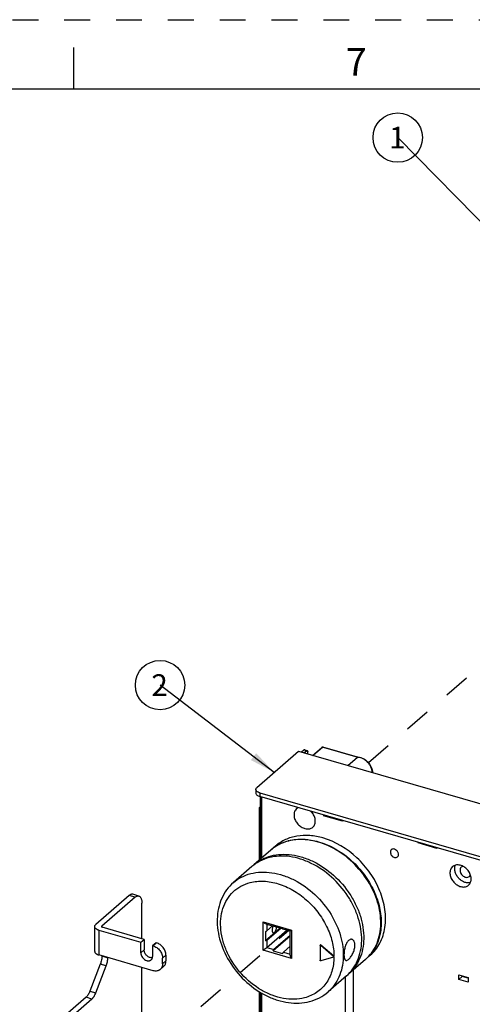
# Model space of a CAD drawing. Units: inches. Extents: x 0 to 71, y -25 to 22.
# Drawn here: x 25.1 to 28.4, y -10.1 to -3 of the extents above; entities that cross this region are included whole.
import ezdxf

# ---------------------------------------------------------------- set-up
doc = ezdxf.new("R2010")
doc.units = ezdxf.units.IN
doc.header["$LTSCALE"] = 1.87
doc.header["$MEASUREMENT"] = 0
doc.linetypes.add('DASHED', pattern=[0.2, 0.1, -0.1])
doc.linetypes.add('HIDDEN', pattern=[0.2, 0.1, -0.1])
doc.layers.get('0').update_dxf_attribs({"linetype": 'CONTINUOUS'})
doc.layers.add('DEFAULT_2', color=8, linetype='HIDDEN')
doc.styles.get("Standard").update_dxf_attribs({"font": 'txt', "width": 0.8})
doc.styles.add('TEXTSTYLE_2', font='txt')
doc.dimstyles.get("Standard").update_dxf_attribs({"dimtxt": 0.15625, "dimasz": 0.1875, "dimexe": 0.18, "dimexo": 0.0625, "dimgap": 0.09, "dimtad": 0, "dimtih": 1, "dimtoh": 1, "dimzin": 0, "dimdsep": 46, "dimtxsty": 'STANDARD', "dimblk": '_FILLED', "dimblk1": '_FILLED', "dimblk2": '_FILLED', "dimcen": 0.09, "dimadec": 0, "dimazin": 0, "dimtp": 0.01, "dimtm": 0.01, "dimtfac": 1, "dimtofl": 0, "dimtmove": 0, "dimatfit": 3, "dimldrblk": '_FILLED', "dimfxl": 1, "dimtolj": 1, "dimtzin": 0, "dimarcsym": 0})

# ---------------------------------------------------------------- blocks, each defined once
blk = doc.blocks.new('_FILLED')
at = {"color": 0, "linetype": 'ByBlock'}
blk.add_solid([(0, 0), (-1, 0.167), (-1, -0.167)], dxfattribs=at)
blk = doc.blocks.new('BALLOON_BL1', base_point=(27.8056, 20.9526))
at = {"color": 2, "linetype": 'Continuous'}
blk.add_circle((27.8056, 20.9526), 0.1782, dxfattribs=at)
at = {"color": 2, "linetype": 'Continuous', "insert": (27.7431, 21.0307), "char_height": 0.1562, "width": 0.125, "attachment_point": 1, "line_spacing_factor": 0.9}
blk.add_mtext('1', dxfattribs=at)
blk = doc.blocks.new('BALLOON_BL4', base_point=(24.8503, 17.6692))
at = {"color": 2, "linetype": 'Continuous'}
blk.add_circle((24.8503, 17.6692), 0.1782, dxfattribs=at)
at = {"color": 2, "linetype": 'Continuous', "insert": (24.7878, 17.7474), "char_height": 0.1562, "width": 0.125, "attachment_point": 1, "line_spacing_factor": 0.9}
blk.add_mtext('2', dxfattribs=at)

msp = doc.modelspace()

# ---------------------------------------------------------------- linework, layer by layer
at = {"color": 7, "linetype": 'Continuous'}
for p, q in [((25.5, -3.5), (25.5, -3.2)), ((33.5, -3.5), (0.5, -3.5)), ((26.8227, -8.5362), (27.1229, -8.2762)), ((27.1229, -8.2762), (28.9129, -8.7929)), ((27.1623, -8.2677), (27.1451, -8.2826)), ((27.1621, -8.2875), (27.1794, -8.2726)), ((27.1678, -8.2658), (27.1848, -8.2707)), ((27.1892, -8.2953), (27.1892, -8.2811)), ((27.2247, -8.3055), (27.2915, -8.2477)), ((27.3007, -8.2456), (27.5515, -8.318)), ((27.4797, -8.3792), (27.5491, -8.3191)), ((26.8148, -8.5509), (26.8148, -8.5765)), ((26.8444, -8.5765), (28.5321, -9.0637)), ((28.5321, -9.0893), (26.8444, -8.6021)), ((26.8463, -8.6026), (26.8463, -9.0551)), ((26.8424, -8.6811), (26.8463, -8.6777)), ((26.8424, -9.0585), (26.8424, -8.6811)), ((26.8463, -8.6822), (26.8424, -8.6811)), ((27.1093, -8.6894), (27.1, -8.7002)), ((27.3037, -8.7347), (27.3037, -8.7403)), ((27.3037, -8.7403), (27.3086, -8.7361)), ((27.4401, -8.7797), (27.3037, -8.7403)), ((27.4401, -8.774), (27.4401, -8.7797)), ((27.2253, -8.8233), (27.2346, -8.8126)), ((27.9856, -8.9372), (27.9856, -8.9315)), ((27.9905, -8.9329), (27.9856, -8.9372)), ((28.122, -8.9766), (27.9856, -8.9372)), ((26.9235, -8.9883), (26.8004, -9.0949)), ((26.9579, -8.9585), (26.9264, -8.9858)), ((28.122, -8.9709), (28.122, -8.9766)), ((26.7857, -9.1077), (26.6528, -9.2227)), ((28.2345, -9.108), (28.2251, -9.1187)), ((28.2979, -9.1116), (28.2932, -9.117)), ((28.3558, -9.1786), (28.3605, -9.1732)), ((28.3504, -9.2419), (28.3598, -9.2312)), ((26.9906, -9.5511), (26.8835, -9.6438)), ((26.8835, -9.5756), (26.8835, -9.6438)), ((26.8859, -9.521), (26.9389, -9.5363)), ((26.8943, -9.5712), (26.9356, -9.5354)), ((26.8943, -9.6393), (26.9948, -9.5523)), ((26.8943, -9.6905), (27.039, -9.5652)), ((27.0071, -9.5558), (26.9389, -9.5361)), ((26.94, -9.5366), (26.9389, -9.5361)), ((26.9409, -9.5368), (26.94, -9.5366)), ((27.0071, -9.5558), (27.0082, -9.5563)), ((27.0082, -9.5563), (27.0623, -9.5719)), ((27.0621, -9.6253), (27.0621, -9.5718)), ((27.0621, -9.6084), (26.9389, -9.7151)), ((27.0621, -9.6042), (26.9454, -9.7052)), ((27.0621, -9.6253), (27.0625, -9.6272)), ((27.0625, -9.6954), (27.0625, -9.6272)), ((26.9389, -9.7151), (27.0071, -9.7348)), ((27.0136, -9.7249), (27.0625, -9.6826)), ((27.0621, -9.6935), (27.0624, -9.6919)), ((27.0625, -9.6954), (27.0621, -9.6935)), ((27.0621, -9.747), (27.0621, -9.6954)), ((27.278, -9.6765), (27.278, -9.7828)), ((27.2788, -9.6745), (27.2808, -9.6728)), ((27.2831, -9.675), (27.3752, -9.7547)), ((27.3771, -9.753), (27.2851, -9.6733)), ((27.3752, -9.7607), (27.2831, -9.7872)), ((27.376, -9.7602), (27.3752, -9.7607)), ((27.376, -9.7602), (27.378, -9.7585)), ((27.6065, -9.777), (27.4834, -9.8835)), ((27.6409, -9.7472), (27.6094, -9.7744)), ((27.5176, -9.8539), (27.5176, -10.3023)), ((27.4687, -9.8963), (27.3358, -10.0114)), ((27.4614, -10.346), (27.4614, -9.9027)), ((28.2797, -9.8873), (28.3479, -9.9069)), ((28.2797, -9.9214), (28.2797, -9.8873)), ((28.3043, -9.9), (28.2797, -9.9214)), ((28.3479, -9.941), (28.2797, -9.9214)), ((28.3043, -9.9), (28.3043, -9.8944)), ((28.3479, -9.9126), (28.3043, -9.9)), ((28.3479, -9.9069), (28.3479, -9.941)), ((26.8424, -10.1557), (26.8424, -10.0113)), ((26.8463, -10.0134), (26.8463, -10.3159))]:
    msp.add_line(p, q, dxfattribs=at)
at = {"color": 4, "linetype": 'DASHED'}
for p, q in [((27.6275, -8.3578), (29.951, -6.3456)), ((25.5705, -10.8501), (27.0504, -9.5685))]:
    msp.add_line(p, q, dxfattribs=at)
at = {"color": 9, "linetype": 'Continuous'}
for p, q in [((27.1794, -8.2726), (27.1623, -8.2677)), ((27.2979, -8.2466), (27.2286, -8.3067)), ((27.5491, -8.3191), (27.2979, -8.2466)), ((26.8444, -8.5765), (26.8444, -8.6021)), ((26.8562, -8.6055), (26.8562, -9.0466)), ((25.9432, -9.329), (25.9005, -9.3167)), ((26.8674, -9.7111), (26.8674, -9.5066)), ((26.8674, -9.5066), (27.072, -9.5656)), ((25.681, -9.5659), (25.681, -9.7449)), ((25.702, -9.5379), (25.702, -9.5426)), ((26.8943, -9.5234), (26.8943, -9.5712)), ((27.072, -9.5656), (27.072, -9.7702)), ((26.8943, -9.6393), (26.8943, -9.6905)), ((25.9845, -9.7302), (26.0091, -9.7089)), ((26.0731, -9.6791), (26.0977, -9.6578)), ((27.072, -9.7702), (26.8674, -9.7111)), ((26.8943, -9.6905), (26.9454, -9.7052)), ((27.0136, -9.7249), (27.0621, -9.7389)), ((27.2851, -9.6733), (27.2831, -9.675)), ((25.7037, -9.7522), (25.7463, -9.7645)), ((26.1659, -9.7457), (26.1413, -9.767)), ((26.1413, -9.8096), (26.1659, -9.7883)), ((27.3752, -9.7547), (27.3771, -9.753)), ((27.3788, -9.7604), (27.3788, -9.761)), ((25.7348, -9.8227), (25.6922, -9.8104)), ((25.6168, -10.0062), (25.6594, -10.0185)), ((25.6316, -10.0626), (25.5889, -10.0503)), ((26.8562, -10.0189), (26.8562, -10.3245))]:
    msp.add_line(p, q, dxfattribs=at)
at = {"color": 6, "linetype": 'Continuous'}
for p, q in [((25.9005, -9.3167), (25.6594, -9.5256)), ((25.9432, -9.329), (25.702, -9.5379)), ((25.9704, -9.3197), (25.9278, -9.3074)), ((25.9924, -9.6274), (25.9924, -9.3717)), ((25.6515, -9.7193), (25.6515, -9.5403)), ((25.681, -9.5659), (25.9845, -9.6535)), ((26.0091, -9.6322), (25.7056, -9.5446)), ((25.9845, -9.6535), (26.0091, -9.6322)), ((25.9845, -9.7302), (25.9845, -9.6535)), ((26.0091, -9.6322), (26.0091, -9.7089)), ((26.0943, -9.6568), (26.0697, -9.6781)), ((26.0943, -9.6568), (26.0977, -9.6578)), ((26.0697, -9.6781), (26.0697, -9.7548)), ((26.0731, -9.6791), (26.0697, -9.6781)), ((26.0731, -9.8581), (25.681, -9.7449)), ((25.7037, -9.7515), (25.7037, -9.7522)), ((25.7463, -9.7638), (25.7463, -9.7645)), ((26.1413, -9.8096), (26.1413, -9.767)), ((26.1659, -9.7457), (26.1659, -9.7883)), ((25.6922, -9.8104), (25.6168, -10.0062)), ((25.6594, -10.0185), (25.7348, -9.8227)), ((25.9924, -10.9401), (25.9924, -9.8348)), ((26.1493, -9.8281), (26.1247, -9.8494)), ((25.5889, -10.0503), (25.1181, -10.4581)), ((25.6316, -10.0626), (25.1607, -10.4704))]:
    msp.add_line(p, q, dxfattribs=at)
at = {"color": 7, "linetype": 'Continuous'}
for centre, radius, start, end in [((27.298, -8.2552), 0.00992, 112.793, 130.82117), ((27.298, -8.2551), 0.00988, 93.21975, 112.68282), ((27.5514, -8.3206), 0.00246, 87.91968, 96.74177), ((27.5485, -8.3977), 0.0797, 87.47783, 87.89667), ((27.3045, -8.6375), 0.1178, 216.66562, 228.52949), ((27.1349, -9.2455), 0.335, 104.16953, 105.08201), ((27.1157, -9.2103), 0.2937, 130.43303, 130.89666), ((27.1185, -9.2075), 0.2934, 127.25406, 131.19923), ((27.1157, -9.2104), 0.2937, 130.13259, 130.43303), ((27.1168, -9.2117), 0.2954, 122.1579, 130.11918), ((27.1202, -9.2099), 0.2964, 121.65702, 127.24467), ((26.9927, -9.3169), 0.2937, 130.89775, 133.21944), ((26.941, -9.5328), 0.00399, 267.69994, 269.61092), ((27.4132, -9.5487), 0.2991, 316.6823, 324.07103), ((27.4083, -9.5451), 0.3052, 324.06094, 325.74981), ((27.4142, -9.555), 0.2936, 310.89667, 311.65329), ((27.4174, -9.5527), 0.2933, 310.35871, 310.8972), ((27.413, -9.5538), 0.2954, 311.66882, 319.66054), ((27.4173, -9.5526), 0.2934, 310.8972, 311.35484), ((27.4165, -9.5518), 0.2946, 311.35966, 316.66502), ((27.2911, -9.6615), 0.2938, 309.41513, 310.89752)]:
    msp.add_arc(centre, radius, start, end, dxfattribs=at)
at = {"color": 9, "linetype": 'Continuous'}
for centre, radius, start, end in [((27.2951, -8.2518), 0.00554, 122.37919, 130.9032), ((27.5462, -8.3973), 0.0783, 86.3009, 87.81741), ((27.5461, -8.3987), 0.0796, 85.88397, 86.30402), ((26.9717, -9.7565), 0.4071, 359.70752, 0.00009), ((26.9732, -9.7565), 0.4057, 359.44409, 359.70751)]:
    msp.add_arc(centre, radius, start, end, dxfattribs=at)
at = {"color": 7, "linetype": 'Continuous'}
for points, knots in [([(27.1678, -8.2658), (27.1674, -8.2657), (27.1654, -8.2655), (27.1635, -8.2666), (27.1623, -8.2677)], [0, 0, 0, 0, 0.213761, 1, 1, 1, 1]), ([(27.1794, -8.2726), (27.1798, -8.2722), (27.1813, -8.271), (27.1835, -8.2703), (27.1848, -8.2707)], [0, 0, 0, 0, 0.303874, 1, 1, 1, 1]), ([(27.1848, -8.2707), (27.1855, -8.2709), (27.1873, -8.2722), (27.1889, -8.276), (27.1892, -8.2792), (27.1892, -8.2811)], [0, 0, 0, 0, 0.181186, 0.528657, 1, 1, 1, 1]), ([(27.5511, -8.3181), (27.5506, -8.3182), (27.5499, -8.3185), (27.5493, -8.3189), (27.5491, -8.3191)], [0, 0, 0, 0, 0.721986, 1, 1, 1, 1]), ([(27.552, -8.3181), (27.5653, -8.3187), (27.5926, -8.3268), (27.6206, -8.3485), (27.6384, -8.3712), (27.6516, -8.3958), (27.6564, -8.4166), (27.6564, -8.4301)], [0, 0, 0, 0, 0.238872, 0.496173, 0.627306, 0.756483, 1, 1, 1, 1]), ([(26.8148, -8.5509), (26.8148, -8.5483), (26.8165, -8.5425), (26.8204, -8.5382), (26.8227, -8.5362)], [0, 0, 0, 0, 0.460784, 1, 1, 1, 1]), ([(26.8444, -8.5765), (26.8402, -8.5753), (26.8325, -8.5724), (26.8229, -8.5665), (26.8165, -8.5593), (26.8148, -8.5536), (26.8148, -8.5509)], [0, 0, 0, 0, 0.316034, 0.586261, 0.809353, 1, 1, 1, 1]), ([(26.8148, -8.5765), (26.8148, -8.5791), (26.8165, -8.5849), (26.8229, -8.5921), (26.8325, -8.598), (26.8402, -8.6008), (26.8444, -8.6021)], [0, 0, 0, 0, 0.190647, 0.413739, 0.683966, 1, 1, 1, 1]), ([(27.1, -8.7002), (27.0953, -8.7073), (27.0893, -8.7249), (27.0913, -8.7537), (27.1028, -8.7824), (27.1224, -8.8076), (27.1476, -8.8266), (27.1756, -8.8367), (27.2031, -8.8366), (27.2191, -8.8287), (27.2253, -8.8233)], [0, 0, 0, 0, 0.111438, 0.23494, 0.369816, 0.510265, 0.648359, 0.777047, 0.893164, 1, 1, 1, 1]), ([(27.2346, -8.8126), (27.2391, -8.8056), (27.2451, -8.7886), (27.2436, -8.7607), (27.233, -8.7327), (27.2207, -8.716), (27.2135, -8.7085)], [0, 0, 0, 0, 0.21876, 0.460478, 0.724342, 1, 1, 1, 1]), ([(27.2994, -8.9011), (27.2681, -8.892), (27.2056, -8.8803), (27.1127, -8.8837), (27.0278, -8.909), (26.9791, -8.9402), (26.9579, -8.9585)], [0, 0, 0, 0, 0.270976, 0.52565, 0.766732, 1, 1, 1, 1]), ([(27.0484, -8.9237), (27.0326, -8.9277), (27.0018, -8.9381), (26.9731, -8.9531), (26.9595, -8.9616)], [0, 0, 0, 0, 0.505092, 1, 1, 1, 1]), ([(26.9647, -8.9577), (26.9711, -8.9538), (26.9973, -8.9389), (27.0258, -8.928), (27.0477, -8.9221)], [0, 0, 0, 0, 0.247016, 1, 1, 1, 1]), ([(27.6382, -9.745), (27.6524, -9.7282), (27.6777, -9.6906), (27.7034, -9.6265), (27.7168, -9.5557), (27.7179, -9.4532), (27.6863, -9.3197), (27.6049, -9.171), (27.488, -9.0447), (27.3685, -8.9676), (27.2669, -8.9294), (27.1916, -8.9136), (27.1182, -8.9108), (27.0709, -8.9179), (27.0484, -8.9237)], [0, 0, 0, 0, 0.05288, 0.107502, 0.164579, 0.224481, 0.352247, 0.488229, 0.626611, 0.760834, 0.82481, 0.886016, 0.944339, 1, 1, 1, 1]), ([(27.0529, -8.9207), (27.0867, -8.9122), (27.1599, -8.9054), (27.2319, -8.9179), (27.2679, -8.9283)], [0, 0, 0, 0, 0.482167, 1, 1, 1, 1]), ([(27.2679, -8.9283), (27.3505, -8.9522), (27.4684, -9.0207), (27.5898, -9.1489), (27.6618, -9.2623), (27.7078, -9.3836), (27.7247, -9.5054), (27.7111, -9.6197), (27.6804, -9.6877), (27.6606, -9.7169)], [0, 0, 0, 0, 0.257967, 0.393757, 0.528482, 0.65837, 0.780602, 0.894067, 1, 1, 1, 1]), ([(27.6409, -9.7472), (27.655, -9.735), (27.6811, -9.7076), (27.7231, -9.6425), (27.7535, -9.5436), (27.7519, -9.4133), (27.7145, -9.2794), (27.6445, -9.1517), (27.5184, -9.0057), (27.3899, -8.9272), (27.2994, -8.9011)], [0, 0, 0, 0, 0.052003, 0.104807, 0.215071, 0.334629, 0.463544, 0.599171, 0.737218, 1, 1, 1, 1]), ([(27.7925, -8.9855), (27.7907, -8.9872), (27.7875, -8.9913), (27.7842, -9.0019), (27.787, -9.0173), (27.7979, -9.0328), (27.8091, -9.0397), (27.8151, -9.0414)], [0, 0, 0, 0, 0.104786, 0.21552, 0.462876, 0.736081, 1, 1, 1, 1]), ([(27.8151, -8.9817), (27.8111, -8.9806), (27.803, -8.9797), (27.7954, -8.9831), (27.7925, -8.9855)], [0, 0, 0, 0, 0.526554, 1, 1, 1, 1]), ([(27.8377, -9.0376), (27.8395, -9.036), (27.8427, -9.0319), (27.846, -9.0212), (27.8433, -9.0058), (27.8323, -8.9904), (27.8211, -8.9835), (27.8151, -8.9817)], [0, 0, 0, 0, 0.104786, 0.21552, 0.462876, 0.736081, 1, 1, 1, 1]), ([(26.9106, -9.043), (26.8875, -9.049), (26.8428, -9.0657), (26.8033, -9.0924), (26.7857, -9.1077)], [0, 0, 0, 0, 0.505873, 1, 1, 1, 1]), ([(26.8004, -9.0949), (26.818, -9.0796), (26.8576, -9.0529), (26.9022, -9.0362), (26.9253, -9.0302)], [0, 0, 0, 0, 0.494127, 1, 1, 1, 1]), ([(27.4687, -9.8963), (27.4859, -9.8814), (27.5172, -9.8471), (27.5518, -9.7854), (27.5733, -9.7153), (27.5841, -9.6113), (27.5659, -9.5017), (27.5241, -9.3962), (27.4655, -9.2923), (27.3674, -9.1783), (27.2446, -9.094), (27.139, -9.0515), (27.0604, -9.0336), (26.9836, -9.0298), (26.9341, -9.037), (26.9106, -9.043)], [0, 0, 0, 0, 0.052604, 0.106395, 0.162352, 0.2211, 0.347134, 0.41424, 0.483111, 0.622446, 0.758279, 0.82308, 0.885009, 0.94391, 1, 1, 1, 1]), ([(26.9253, -9.0302), (26.9488, -9.0242), (26.9984, -9.017), (27.0752, -9.0208), (27.1538, -9.0387), (27.2594, -9.0812), (27.3822, -9.1655), (27.4802, -9.2795), (27.5389, -9.3834), (27.5807, -9.4889), (27.5988, -9.5985), (27.5881, -9.7025), (27.5666, -9.7726), (27.532, -9.8343), (27.5006, -9.8686), (27.4835, -9.8835)], [0, 0, 0, 0, 0.05609, 0.11499, 0.176919, 0.24172, 0.377553, 0.516889, 0.58576, 0.652866, 0.778899, 0.837648, 0.893605, 0.947396, 1, 1, 1, 1]), ([(27.8151, -9.0414), (27.8191, -9.0426), (27.8272, -9.0434), (27.8349, -9.04), (27.8377, -9.0376)], [0, 0, 0, 0, 0.526554, 1, 1, 1, 1]), ([(28.2251, -9.1187), (28.2205, -9.1259), (28.2145, -9.1435), (28.2165, -9.1722), (28.228, -9.2009), (28.2475, -9.2262), (28.2728, -9.2451), (28.3007, -9.2553), (28.3283, -9.2552), (28.3443, -9.2473), (28.3504, -9.2419)], [0, 0, 0, 0, 0.111438, 0.23494, 0.369816, 0.510265, 0.648359, 0.777047, 0.893164, 1, 1, 1, 1]), ([(28.3598, -9.2312), (28.3644, -9.224), (28.3704, -9.2064), (28.3684, -9.1776), (28.3569, -9.149), (28.3373, -9.1237), (28.3121, -9.1047), (28.2842, -9.0946), (28.2566, -9.0947), (28.2406, -9.1026), (28.2345, -9.108)], [0, 0, 0, 0, 0.111438, 0.23494, 0.369816, 0.510265, 0.648359, 0.777047, 0.893164, 1, 1, 1, 1]), ([(28.3639, -9.223), (28.3568, -9.2248), (28.3412, -9.2258), (28.3178, -9.2199), (28.2954, -9.2073), (28.2759, -9.1892), (28.2608, -9.1673), (28.2516, -9.1433), (28.249, -9.1192), (28.2523, -9.1039), (28.2551, -9.0972)], [0, 0, 0, 0, 0.111516, 0.233207, 0.364011, 0.50006, 0.636096, 0.76686, 0.888502, 1, 1, 1, 1]), ([(28.2932, -9.117), (28.2909, -9.1206), (28.2879, -9.1294), (28.2889, -9.1438), (28.2946, -9.1581), (28.3044, -9.1707), (28.317, -9.1802), (28.331, -9.1853), (28.3448, -9.1852), (28.3528, -9.1813), (28.3558, -9.1786)], [0, 0, 0, 0, 0.111441, 0.234925, 0.369787, 0.510221, 0.648311, 0.777009, 0.893142, 1, 1, 1, 1]), ([(28.3101, -9.1058), (28.309, -9.106), (28.3046, -9.1071), (28.3005, -9.1094), (28.2979, -9.1116)], [0, 0, 0, 0, 0.257335, 1, 1, 1, 1]), ([(26.6528, -9.2227), (26.6347, -9.2384), (26.6017, -9.2743), (26.5652, -9.3385), (26.5425, -9.4106), (26.5337, -9.4883), (26.5389, -9.5691), (26.564, -9.6794), (26.6276, -9.8124), (26.7431, -9.9471), (26.8648, -10.0306), (26.9702, -10.0726), (27.0494, -10.0904), (27.1277, -10.0941), (27.1785, -10.0867), (27.2027, -10.0804)], [0, 0, 0, 0, 0.055038, 0.110875, 0.168224, 0.227621, 0.289346, 0.35339, 0.486708, 0.623206, 0.756768, 0.820994, 0.882916, 0.942498, 1, 1, 1, 1]), ([(26.886, -9.5211), (26.8824, -9.52), (26.8754, -9.5156), (26.87, -9.5098), (26.8674, -9.5066)], [0, 0, 0, 0, 0.476181, 1, 1, 1, 1]), ([(26.8835, -9.5756), (26.8856, -9.5752), (26.8894, -9.5742), (26.893, -9.5723), (26.8943, -9.5712)], [0, 0, 0, 0, 0.547211, 1, 1, 1, 1]), ([(26.9344, -9.5517), (26.9334, -9.5556), (26.9322, -9.5629), (26.9323, -9.5719), (26.9337, -9.5779), (26.9352, -9.5813), (26.9372, -9.5838), (26.9389, -9.5848), (26.9398, -9.585)], [0, 0, 0, 0, 0.331203, 0.618256, 0.737524, 0.838909, 0.924402, 1, 1, 1, 1]), ([(26.9399, -9.5365), (26.9393, -9.5377), (26.9371, -9.5426), (26.9354, -9.5477), (26.9344, -9.5517)], [0, 0, 0, 0, 0.242675, 1, 1, 1, 1]), ([(26.9398, -9.585), (26.9447, -9.5864), (26.9517, -9.58), (26.9565, -9.5726), (26.9605, -9.5648), (26.9627, -9.5585), (26.9638, -9.5541)], [0, 0, 0, 0, 0.369916, 0.511774, 0.667508, 1, 1, 1, 1]), ([(26.9638, -9.5541), (26.964, -9.5532), (26.9648, -9.5498), (26.9653, -9.5463), (26.9656, -9.5438)], [0, 0, 0, 0, 0.255175, 1, 1, 1, 1]), ([(27.0622, -9.5719), (27.0623, -9.572), (27.0627, -9.5718), (27.0633, -9.5714), (27.0643, -9.5709), (27.066, -9.5698), (27.0686, -9.568), (27.0708, -9.5665), (27.072, -9.5656)], [0, 0, 0, 0, 0.03178, 0.097588, 0.193292, 0.314541, 0.621811, 1, 1, 1, 1]), ([(26.8943, -9.6393), (26.893, -9.6405), (26.8894, -9.6424), (26.8856, -9.6434), (26.8835, -9.6438)], [0, 0, 0, 0, 0.452789, 1, 1, 1, 1]), ([(27.5086, -9.6324), (27.506, -9.6317), (27.5002, -9.6313), (27.4915, -9.6344), (27.4831, -9.6408), (27.4754, -9.6499), (27.4686, -9.6616), (27.4606, -9.6802), (27.4566, -9.6955), (27.4546, -9.706)], [0, 0, 0, 0, 0.08127, 0.170006, 0.272707, 0.392211, 0.528143, 0.677699, 1, 1, 1, 1]), ([(27.5237, -9.7116), (27.5265, -9.7026), (27.5302, -9.6854), (27.5298, -9.6641), (27.5258, -9.6498), (27.5214, -9.6416), (27.5157, -9.6355), (27.511, -9.6331), (27.5086, -9.6324)], [0, 0, 0, 0, 0.319991, 0.599455, 0.718697, 0.823622, 0.915904, 1, 1, 1, 1]), ([(26.8674, -9.7111), (26.8719, -9.7079), (26.881, -9.7012), (26.8899, -9.6943), (26.8943, -9.6905)], [0, 0, 0, 0, 0.48865, 1, 1, 1, 1]), ([(26.9389, -9.7151), (26.9398, -9.7131), (26.9416, -9.7096), (26.9441, -9.7064), (26.9454, -9.7052)], [0, 0, 0, 0, 0.547908, 1, 1, 1, 1]), ([(27.0136, -9.7249), (27.0123, -9.7261), (27.0098, -9.7293), (27.008, -9.7328), (27.0071, -9.7348)], [0, 0, 0, 0, 0.452092, 1, 1, 1, 1]), ([(27.278, -9.6765), (27.278, -9.6763), (27.278, -9.6756), (27.2784, -9.6749), (27.2788, -9.6745)], [0, 0, 0, 0, 0.268838, 1, 1, 1, 1]), ([(27.2788, -9.6745), (27.2794, -9.6741), (27.281, -9.6737), (27.2825, -9.6745), (27.2831, -9.675)], [0, 0, 0, 0, 0.453852, 1, 1, 1, 1]), ([(27.2851, -9.6733), (27.2844, -9.6728), (27.283, -9.672), (27.2813, -9.6723), (27.2808, -9.6728)], [0, 0, 0, 0, 0.546148, 1, 1, 1, 1]), ([(27.4546, -9.706), (27.4529, -9.7153), (27.4512, -9.729), (27.4509, -9.7465), (27.4516, -9.7579), (27.4533, -9.7676), (27.4559, -9.7754), (27.4596, -9.7811), (27.4632, -9.7832), (27.4649, -9.7837)], [0, 0, 0, 0, 0.343043, 0.498997, 0.638297, 0.757629, 0.855481, 0.933734, 1, 1, 1, 1]), ([(27.4649, -9.7837), (27.467, -9.7843), (27.4719, -9.7842), (27.4794, -9.7806), (27.4873, -9.7743), (27.4955, -9.7654), (27.5037, -9.7543), (27.5143, -9.7366), (27.5205, -9.7219), (27.5237, -9.7116)], [0, 0, 0, 0, 0.06449, 0.145044, 0.247533, 0.371753, 0.514188, 0.670207, 1, 1, 1, 1]), ([(27.0621, -9.7469), (27.0621, -9.7489), (27.0628, -9.753), (27.0658, -9.761), (27.0693, -9.7667), (27.072, -9.7702)], [0, 0, 0, 0, 0.231297, 0.480804, 1, 1, 1, 1]), ([(27.2831, -9.7872), (27.282, -9.7876), (27.2793, -9.7865), (27.278, -9.7841), (27.278, -9.7828)], [0, 0, 0, 0, 0.480062, 1, 1, 1, 1]), ([(27.3752, -9.7547), (27.376, -9.7555), (27.3772, -9.7573), (27.3767, -9.7596), (27.376, -9.7602)], [0, 0, 0, 0, 0.551678, 1, 1, 1, 1]), ([(27.3788, -9.7565), (27.3788, -9.7562), (27.3787, -9.7549), (27.3779, -9.7537), (27.3771, -9.753)], [0, 0, 0, 0, 0.236058, 1, 1, 1, 1]), ([(27.378, -9.7585), (27.3784, -9.7581), (27.3788, -9.7574), (27.3788, -9.7567), (27.3788, -9.7565)], [0, 0, 0, 0, 0.730807, 1, 1, 1, 1]), ([(27.2027, -10.0804), (27.2273, -10.0741), (27.2748, -10.0562), (27.3169, -10.0277), (27.3358, -10.0114)], [0, 0, 0, 0, 0.503905, 1, 1, 1, 1])]:
    msp.add_open_spline(points, degree=3, knots=knots, dxfattribs=at)
at = {"color": 9, "linetype": 'Continuous'}
for points in [[(27.2947, -8.2463), (27.2938, -8.2464), (27.2929, -8.2467), (27.2922, -8.2472)], [(27.2979, -8.2466), (27.2969, -8.2463), (27.2958, -8.2461), (27.2947, -8.2463)]]:
    msp.add_open_spline(points, degree=3, dxfattribs=at)
at = {"color": 7, "linetype": 'Continuous'}
for points in [[(27.3007, -8.2456), (27.2996, -8.2453), (27.2985, -8.2452), (27.2974, -8.2453)], [(27.1213, -8.6817), (27.117, -8.6837), (27.1129, -8.6863), (27.1093, -8.6894)], [(28.3605, -9.1732), (28.3618, -9.1713), (28.3628, -9.1693), (28.3635, -9.1671)]]:
    msp.add_open_spline(points, degree=3, dxfattribs=at)
at = {"color": 9, "linetype": 'Continuous'}
for points, knots in [([(27.3007, -8.2456), (27.3005, -8.2456), (27.2995, -8.2455), (27.2985, -8.2461), (27.2979, -8.2466)], [0, 0, 0, 0, 0.213842, 1, 1, 1, 1]), ([(27.6551, -8.4298), (27.6547, -8.4166), (27.6494, -8.3963), (27.6361, -8.3722), (27.6185, -8.3499), (27.5911, -8.3286), (27.5646, -8.3202), (27.5518, -8.3192)], [0, 0, 0, 0, 0.242998, 0.372804, 0.504713, 0.763051, 1, 1, 1, 1]), ([(26.6528, -9.2227), (26.6704, -9.2075), (26.71, -9.1808), (26.7546, -9.164), (26.7777, -9.1581)], [0, 0, 0, 0, 0.494128, 1, 1, 1, 1]), ([(26.7777, -9.1581), (26.8019, -9.1518), (26.8532, -9.1446), (26.9325, -9.1493), (27.0137, -9.1689), (27.1223, -9.2147), (27.2473, -9.3045), (27.3258, -9.4011), (27.358, -9.4541)], [0, 0, 0, 0, 0.10836, 0.222339, 0.342348, 0.468012, 0.731184, 1, 1, 1, 1]), ([(27.1658, -10.0541), (27.1418, -10.0603), (27.0906, -10.0669), (27.0115, -10.0601), (26.9311, -10.0372), (26.8248, -9.9859), (26.7062, -9.8886), (26.6199, -9.7614), (26.5773, -9.6499), (26.5605, -9.5665), (26.5593, -9.4856), (26.574, -9.4102), (26.6041, -9.3432), (26.6488, -9.2876), (26.7063, -9.2458), (26.7505, -9.2286), (26.7735, -9.2227)], [0, 0, 0, 0, 0.057213, 0.117703, 0.181655, 0.248733, 0.388645, 0.529409, 0.597456, 0.662605, 0.724361, 0.782705, 0.838184, 0.891893, 0.945314, 1, 1, 1, 1]), ([(26.7735, -9.2227), (26.8055, -9.2145), (26.8749, -9.2082), (26.9806, -9.228), (27.085, -9.2744), (27.1816, -9.3443), (27.2507, -9.4185), (27.2968, -9.4852), (27.3352, -9.5545), (27.3687, -9.6445), (27.3788, -9.72), (27.3788, -9.7565)], [0, 0, 0, 0, 0.108993, 0.226404, 0.352002, 0.483629, 0.617909, 0.684915, 0.751139, 0.879349, 1, 1, 1, 1]), ([(27.358, -9.4541), (27.3874, -9.5024), (27.4326, -9.603), (27.4512, -9.7374), (27.4388, -9.8373), (27.4169, -9.9047), (27.3829, -9.9639), (27.3524, -9.997), (27.3358, -10.0114)], [0, 0, 0, 0, 0.280688, 0.541138, 0.662724, 0.778765, 0.890544, 1, 1, 1, 1]), ([(27.3788, -9.761), (27.3784, -9.7955), (27.3712, -9.847), (27.3466, -9.9094), (27.3217, -9.9509), (27.2905, -9.9868), (27.2537, -10.0166), (27.2118, -10.0396), (27.1815, -10.05), (27.1658, -10.0541)], [0, 0, 0, 0, 0.265419, 0.391506, 0.514178, 0.634787, 0.7549, 0.876138, 1, 1, 1, 1])]:
    msp.add_open_spline(points, degree=3, knots=knots, dxfattribs=at)
at = {"color": 6, "linetype": 'Continuous'}
for points, knots in [([(25.9278, -9.3074), (25.9268, -9.3071), (25.9247, -9.3067), (25.9203, -9.3066), (25.9144, -9.3079), (25.9073, -9.3114), (25.9028, -9.3148), (25.9005, -9.3167)], [0, 0, 0, 0, 0.104673, 0.211724, 0.440878, 0.70151, 1, 1, 1, 1]), ([(25.9432, -9.329), (25.9454, -9.3271), (25.9499, -9.3237), (25.957, -9.3202), (25.9629, -9.3189), (25.9674, -9.319), (25.9694, -9.3194), (25.9705, -9.3197)], [0, 0, 0, 0, 0.29849, 0.559122, 0.788276, 0.895327, 1, 1, 1, 1]), ([(25.9705, -9.3197), (25.9721, -9.3202), (25.9755, -9.3217), (25.9799, -9.3254), (25.9837, -9.3304), (25.9868, -9.3367), (25.9893, -9.344), (25.9911, -9.3525), (25.9921, -9.3618), (25.9924, -9.3683), (25.9924, -9.3717)], [0, 0, 0, 0, 0.088134, 0.181704, 0.285006, 0.400757, 0.530248, 0.673768, 0.830845, 1, 1, 1, 1]), ([(25.6515, -9.5403), (25.6515, -9.539), (25.6518, -9.5364), (25.6534, -9.5325), (25.656, -9.5288), (25.6582, -9.5266), (25.6594, -9.5256)], [0, 0, 0, 0, 0.225285, 0.46168, 0.718227, 1, 1, 1, 1]), ([(25.681, -9.5659), (25.6788, -9.5653), (25.6747, -9.5639), (25.6689, -9.5614), (25.6638, -9.5585), (25.6594, -9.5553), (25.656, -9.5518), (25.6534, -9.5482), (25.6518, -9.5443), (25.6515, -9.5416), (25.6515, -9.5403)], [0, 0, 0, 0, 0.162684, 0.315336, 0.456349, 0.585211, 0.702187, 0.808501, 0.906535, 1, 1, 1, 1]), ([(25.702, -9.5379), (25.7016, -9.5382), (25.7011, -9.5388), (25.7008, -9.5397), (25.7007, -9.5401), (25.7007, -9.5403)], [0, 0, 0, 0, 0.536552, 0.774023, 1, 1, 1, 1]), ([(25.7007, -9.5403), (25.7007, -9.5406), (25.7008, -9.5412), (25.7012, -9.542), (25.7019, -9.5427), (25.7024, -9.5431), (25.7027, -9.5433)], [0, 0, 0, 0, 0.215989, 0.447721, 0.707007, 1, 1, 1, 1]), ([(25.7027, -9.5433), (25.7031, -9.5436), (25.7041, -9.5441), (25.7051, -9.5444), (25.7056, -9.5446)], [0, 0, 0, 0, 0.473898, 1, 1, 1, 1]), ([(25.6515, -9.7193), (25.6515, -9.7206), (25.6518, -9.7233), (25.6534, -9.7272), (25.656, -9.7308), (25.6594, -9.7343), (25.6638, -9.7375), (25.6689, -9.7404), (25.6747, -9.7429), (25.6788, -9.7443), (25.681, -9.7449)], [0, 0, 0, 0, 0.093465, 0.191499, 0.297813, 0.41479, 0.543651, 0.684664, 0.837316, 1, 1, 1, 1]), ([(26.0682, -9.7653), (26.0649, -9.7657), (26.0578, -9.7656), (26.0473, -9.7628), (26.0371, -9.7575), (26.0278, -9.7501), (26.0212, -9.7425), (26.0168, -9.7358), (26.0132, -9.7289), (26.01, -9.72), (26.0091, -9.7125), (26.0091, -9.7089)], [0, 0, 0, 0, 0.111143, 0.23041, 0.356962, 0.488497, 0.621843, 0.688173, 0.753643, 0.880465, 1, 1, 1, 1]), ([(26.0731, -9.6791), (26.0824, -9.6818), (26.0959, -9.6886), (26.1113, -9.7013), (26.1216, -9.7127), (26.1301, -9.7255), (26.1383, -9.7432), (26.1413, -9.7576), (26.1413, -9.767)], [0, 0, 0, 0, 0.24575, 0.374966, 0.505595, 0.635424, 0.762328, 1, 1, 1, 1]), ([(26.1659, -9.7457), (26.1659, -9.7363), (26.1629, -9.7219), (26.1547, -9.7042), (26.1462, -9.6914), (26.1359, -9.68), (26.1205, -9.6673), (26.107, -9.6605), (26.0977, -9.6578)], [0, 0, 0, 0, 0.237672, 0.364576, 0.494405, 0.625034, 0.754251, 1, 1, 1, 1]), ([(25.7037, -9.7522), (25.7037, -9.7568), (25.7031, -9.7665), (25.7009, -9.7811), (25.6973, -9.7959), (25.694, -9.8056), (25.6922, -9.8104)], [0, 0, 0, 0, 0.234365, 0.484319, 0.742254, 1, 1, 1, 1]), ([(25.7348, -9.8227), (25.7366, -9.8179), (25.7399, -9.8082), (25.7435, -9.7934), (25.7457, -9.7788), (25.7463, -9.7692), (25.7463, -9.7645)], [0, 0, 0, 0, 0.257746, 0.515681, 0.765635, 1, 1, 1, 1]), ([(25.9845, -9.7302), (25.9845, -9.7347), (25.9859, -9.744), (25.9917, -9.7571), (26.0005, -9.769), (26.0117, -9.7785), (26.0224, -9.7839), (26.0311, -9.7863), (26.0375, -9.787), (26.0437, -9.7867), (26.0495, -9.7854), (26.0548, -9.7831), (26.0579, -9.781), (26.0593, -9.7797)], [0, 0, 0, 0, 0.124579, 0.257765, 0.395352, 0.531971, 0.662508, 0.72446, 0.783805, 0.840602, 0.895151, 0.948026, 1, 1, 1, 1]), ([(26.0593, -9.7797), (26.0609, -9.7783), (26.064, -9.775), (26.0673, -9.769), (26.0693, -9.7621), (26.0697, -9.7573), (26.0697, -9.7548)], [0, 0, 0, 0, 0.237381, 0.480393, 0.733888, 1, 1, 1, 1]), ([(26.1492, -9.8281), (26.1519, -9.8258), (26.1567, -9.8205), (26.162, -9.8109), (26.1652, -9.8), (26.1659, -9.7922), (26.1659, -9.7883)], [0, 0, 0, 0, 0.237413, 0.480404, 0.733814, 1, 1, 1, 1]), ([(26.1246, -9.8494), (26.123, -9.8508), (26.1196, -9.8534), (26.114, -9.8564), (26.1079, -9.8587), (26.0991, -9.8608), (26.0873, -9.8612), (26.0778, -9.8595), (26.0731, -9.8581)], [0, 0, 0, 0, 0.116289, 0.233603, 0.35287, 0.474906, 0.729391, 1, 1, 1, 1]), ([(26.1413, -9.8096), (26.1413, -9.8135), (26.1406, -9.8213), (26.1374, -9.8322), (26.1321, -9.8418), (26.1273, -9.8471), (26.1246, -9.8494)], [0, 0, 0, 0, 0.266186, 0.519596, 0.762587, 1, 1, 1, 1]), ([(25.6168, -10.0062), (25.615, -10.0108), (25.6112, -10.0197), (25.6045, -10.0318), (25.5982, -10.0406), (25.593, -10.0466), (25.5903, -10.0491), (25.5889, -10.0503)], [0, 0, 0, 0, 0.283133, 0.548816, 0.789499, 0.89884, 1, 1, 1, 1]), ([(25.6316, -10.0626), (25.6329, -10.0614), (25.6356, -10.0589), (25.6408, -10.0529), (25.6471, -10.0441), (25.6538, -10.032), (25.6576, -10.0231), (25.6594, -10.0185)], [0, 0, 0, 0, 0.10116, 0.210501, 0.451184, 0.716867, 1, 1, 1, 1])]:
    msp.add_open_spline(points, degree=3, knots=knots, dxfattribs=at)
at = {"layer": 'DEFAULT_2', "color": 8, "linetype": 'HIDDEN'}
msp.add_line((0, -3), (34, -3), dxfattribs=at)

# ---------------------------------------------------------------- block references
at = {"color": 2, "linetype": 'Continuous'}
for name, p in [('BALLOON_BL1', (27.8388, -3.8504)), ('BALLOON_BL4', (26.1234, -7.7988))]:
    msp.add_blockref(name, p, dxfattribs=at)

# ---------------------------------------------------------------- texts
at = {"color": 2, "linetype": 'Continuous', "insert": (27.54, -3.2037), "char_height": 0.2, "width": 0.183333, "attachment_point": 2, "line_spacing_factor": 0.9, "style": 'TEXTSTYLE_2'}
msp.add_mtext('7', dxfattribs=at)

# ---------------------------------------------------------------- leaders
at = {"color": 2, "linetype": 'Continuous'}
for points in [[(28.8385, -4.8651), (27.8388, -3.8504)], [(26.9473, -8.4283), (26.1234, -7.7988)]]:
    msp.add_leader(points, dimstyle='STANDARD', override={"dimtad": 0}, dxfattribs=at)

doc.saveas('drawing.dxf')
